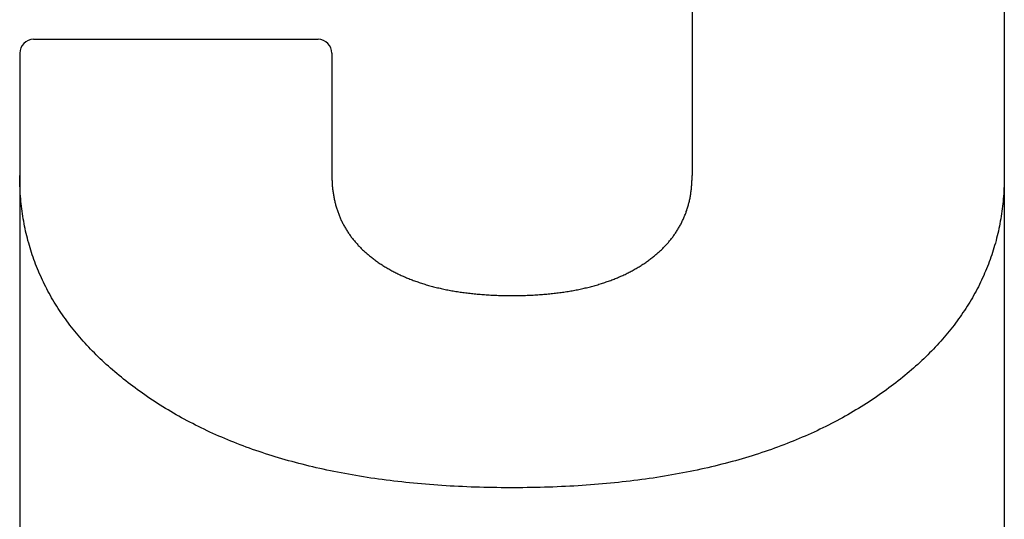
# Model space of a CAD drawing. Extents: x 5715 to 6065, y -413 to -221.
# Drawn here: x 5852 to 5875, y -381 to -369 of the extents above; entities that cross this region are included whole.
import ezdxf

# ---------------------------------------------------------------- set-up
doc = ezdxf.new("R2010")
doc.units = 0
doc.header["$LTSCALE"] = 0.5
doc.layers.add('01', color=1, linetype='CONTINUOUS')
doc.layers.add('1DIM', color=7, linetype='CONTINUOUS')

msp = doc.modelspace()

# ---------------------------------------------------------------- linework, layer by layer
at = {"layer": '01', "linetype": 'BYBLOCK'}
for p, q in [((5874.893, -363.214), (5874.893, -372.657)), ((5867.67, -364.67), (5867.67, -372.657)), ((5852.433, -369.508), (5859.016, -369.508)), ((5852.113, -369.828), (5852.113, -372.657)), ((5859.336, -369.828), (5859.336, -372.657)), ((5852.113, -372.717), (5852.112, -372.657)), ((5859.336, -372.657), (5859.336, -372.682)), ((5859.336, -372.682), (5859.336, -372.707)), ((5867.67, -372.682), (5867.67, -372.657)), ((5867.67, -372.707), (5867.67, -372.682)), ((5874.893, -372.657), (5874.893, -372.717)), ((5852.113, -372.778), (5852.113, -372.717)), ((5852.115, -372.838), (5852.113, -372.778)), ((5852.117, -372.898), (5852.115, -372.838)), ((5852.12, -372.958), (5852.117, -372.898)), ((5859.336, -372.707), (5859.336, -372.731)), ((5859.336, -372.731), (5859.337, -372.756)), ((5859.337, -372.756), (5859.339, -372.781)), ((5859.339, -372.781), (5859.339, -372.805)), ((5859.339, -372.805), (5859.341, -372.829)), ((5859.341, -372.829), (5859.342, -372.853)), ((5859.342, -372.853), (5859.344, -372.878)), ((5859.344, -372.878), (5859.345, -372.902)), ((5859.345, -372.902), (5859.349, -372.925)), ((5859.349, -372.925), (5859.35, -372.949)), ((5867.656, -372.949), (5867.657, -372.925)), ((5867.657, -372.925), (5867.659, -372.902)), ((5867.659, -372.902), (5867.662, -372.878)), ((5867.662, -372.878), (5867.664, -372.853)), ((5867.664, -372.853), (5867.665, -372.829)), ((5867.665, -372.829), (5867.667, -372.805)), ((5867.667, -372.781), (5867.669, -372.756)), ((5867.667, -372.805), (5867.667, -372.781)), ((5867.669, -372.731), (5867.67, -372.707)), ((5867.669, -372.756), (5867.669, -372.731)), ((5874.888, -372.898), (5874.886, -372.958)), ((5874.891, -372.838), (5874.888, -372.898)), ((5874.893, -372.778), (5874.891, -372.838)), ((5874.893, -372.717), (5874.893, -372.778)), ((5852.123, -373.017), (5852.12, -372.958)), ((5852.126, -373.077), (5852.123, -373.017)), ((5852.131, -373.136), (5852.126, -373.077)), ((5852.136, -373.195), (5852.131, -373.136)), ((5859.35, -372.949), (5859.353, -372.973)), ((5859.353, -372.973), (5859.357, -372.997)), ((5859.357, -372.997), (5859.358, -373.02)), ((5859.358, -373.02), (5859.361, -373.044)), ((5859.361, -373.044), (5859.366, -373.067)), ((5859.366, -373.067), (5859.369, -373.09)), ((5859.369, -373.09), (5859.373, -373.113)), ((5859.373, -373.113), (5859.377, -373.136)), ((5859.377, -373.136), (5859.381, -373.159)), ((5867.624, -373.159), (5867.629, -373.136)), ((5867.629, -373.136), (5867.633, -373.113)), ((5867.633, -373.113), (5867.637, -373.09)), ((5867.637, -373.09), (5867.64, -373.067)), ((5867.64, -373.067), (5867.643, -373.044)), ((5867.643, -373.044), (5867.646, -373.02)), ((5867.646, -373.02), (5867.649, -372.997)), ((5867.649, -372.997), (5867.653, -372.973)), ((5867.653, -372.973), (5867.656, -372.949)), ((5874.875, -373.136), (5874.87, -373.195)), ((5874.88, -373.077), (5874.875, -373.136)), ((5874.883, -373.017), (5874.88, -373.077)), ((5874.886, -372.958), (5874.883, -373.017)), ((5852.141, -373.253), (5852.136, -373.195)), ((5852.147, -373.312), (5852.141, -373.253)), ((5852.153, -373.37), (5852.147, -373.312)), ((5852.16, -373.429), (5852.153, -373.37)), ((5859.381, -373.159), (5859.385, -373.182)), ((5859.385, -373.182), (5859.39, -373.204)), ((5859.39, -373.204), (5859.395, -373.227)), ((5859.395, -373.227), (5859.4, -373.249)), ((5859.4, -373.249), (5859.406, -373.272)), ((5859.406, -373.272), (5859.411, -373.294)), ((5859.411, -373.294), (5859.416, -373.316)), ((5859.416, -373.316), (5859.422, -373.338)), ((5859.422, -373.338), (5859.429, -373.36)), ((5859.429, -373.36), (5859.435, -373.382)), ((5859.435, -373.382), (5859.441, -373.404)), ((5867.565, -373.404), (5867.571, -373.382)), ((5867.571, -373.382), (5867.577, -373.36)), ((5867.577, -373.36), (5867.584, -373.338)), ((5867.584, -373.338), (5867.589, -373.316)), ((5867.589, -373.316), (5867.595, -373.294)), ((5867.595, -373.294), (5867.6, -373.272)), ((5867.6, -373.272), (5867.606, -373.249)), ((5867.606, -373.249), (5867.611, -373.227)), ((5867.611, -373.227), (5867.616, -373.204)), ((5867.616, -373.204), (5867.621, -373.182)), ((5867.621, -373.182), (5867.624, -373.159)), ((5874.853, -373.37), (5874.845, -373.429)), ((5874.859, -373.312), (5874.853, -373.37)), ((5874.865, -373.253), (5874.859, -373.312)), ((5874.87, -373.195), (5874.865, -373.253)), ((5852.168, -373.486), (5852.16, -373.429)), ((5852.176, -373.544), (5852.168, -373.486)), ((5852.185, -373.601), (5852.176, -373.544)), ((5852.195, -373.659), (5852.185, -373.601)), ((5859.441, -373.404), (5859.448, -373.425)), ((5859.448, -373.425), (5859.454, -373.447)), ((5859.454, -373.447), (5859.462, -373.468)), ((5859.462, -373.468), (5859.47, -373.49)), ((5859.47, -373.49), (5859.477, -373.511)), ((5859.477, -373.511), (5859.485, -373.532)), ((5859.485, -373.532), (5859.493, -373.553)), ((5859.493, -373.553), (5859.501, -373.574)), ((5859.501, -373.574), (5859.509, -373.595)), ((5859.509, -373.595), (5859.518, -373.615)), ((5867.488, -373.615), (5867.496, -373.595)), ((5867.496, -373.595), (5867.505, -373.574)), ((5867.505, -373.574), (5867.513, -373.553)), ((5867.513, -373.553), (5867.521, -373.532)), ((5867.521, -373.532), (5867.529, -373.511)), ((5867.529, -373.511), (5867.536, -373.49)), ((5867.536, -373.49), (5867.544, -373.468)), ((5867.544, -373.468), (5867.55, -373.447)), ((5867.55, -373.447), (5867.558, -373.425)), ((5867.558, -373.425), (5867.565, -373.404)), ((5874.821, -373.601), (5874.811, -373.659)), ((5874.829, -373.544), (5874.821, -373.601)), ((5874.838, -373.486), (5874.829, -373.544)), ((5874.845, -373.429), (5874.838, -373.486)), ((5852.205, -373.716), (5852.195, -373.659)), ((5852.214, -373.773), (5852.205, -373.716)), ((5852.225, -373.829), (5852.214, -373.773)), ((5852.238, -373.886), (5852.225, -373.829)), ((5859.518, -373.615), (5859.526, -373.636)), ((5859.526, -373.636), (5859.536, -373.657)), ((5859.536, -373.657), (5859.545, -373.677)), ((5859.545, -373.677), (5859.553, -373.697)), ((5859.553, -373.697), (5859.563, -373.717)), ((5859.563, -373.717), (5859.574, -373.737)), ((5859.574, -373.737), (5859.584, -373.757)), ((5859.584, -373.757), (5859.593, -373.777)), ((5859.593, -373.777), (5859.605, -373.797)), ((5859.605, -373.797), (5859.614, -373.817)), ((5859.614, -373.817), (5859.625, -373.836)), ((5859.625, -373.836), (5859.637, -373.856)), ((5867.369, -373.856), (5867.381, -373.836)), ((5867.381, -373.836), (5867.39, -373.817)), ((5867.39, -373.817), (5867.401, -373.797)), ((5867.401, -373.797), (5867.413, -373.777)), ((5867.413, -373.777), (5867.422, -373.757)), ((5867.422, -373.757), (5867.432, -373.737)), ((5867.432, -373.737), (5867.441, -373.717)), ((5867.441, -373.717), (5867.451, -373.697)), ((5867.451, -373.697), (5867.461, -373.677)), ((5867.461, -373.677), (5867.47, -373.657)), ((5867.47, -373.657), (5867.48, -373.636)), ((5867.48, -373.636), (5867.488, -373.615)), ((5874.779, -373.829), (5874.768, -373.886)), ((5874.79, -373.773), (5874.779, -373.829)), ((5874.801, -373.716), (5874.79, -373.773)), ((5874.811, -373.659), (5874.801, -373.716)), ((5852.249, -373.942), (5852.238, -373.886)), ((5852.262, -373.998), (5852.249, -373.942)), ((5852.277, -374.054), (5852.262, -373.998)), ((5852.289, -374.11), (5852.277, -374.054)), ((5859.637, -373.856), (5859.648, -373.875)), ((5859.648, -373.875), (5859.659, -373.895)), ((5859.659, -373.895), (5859.672, -373.914)), ((5859.672, -373.914), (5859.683, -373.933)), ((5859.683, -373.933), (5859.694, -373.952)), ((5859.694, -373.952), (5859.707, -373.971)), ((5859.707, -373.971), (5859.72, -373.989)), ((5859.72, -373.989), (5859.733, -374.008)), ((5859.733, -374.008), (5859.745, -374.026)), ((5859.745, -374.026), (5859.758, -374.045)), ((5859.758, -374.045), (5859.773, -374.063)), ((5859.773, -374.063), (5859.785, -374.081)), ((5867.221, -374.081), (5867.233, -374.063)), ((5867.233, -374.063), (5867.248, -374.045)), ((5867.248, -374.045), (5867.261, -374.026)), ((5867.261, -374.026), (5867.273, -374.008)), ((5867.273, -374.008), (5867.286, -373.989)), ((5867.286, -373.989), (5867.299, -373.971)), ((5867.299, -373.971), (5867.31, -373.952)), ((5867.31, -373.952), (5867.323, -373.933)), ((5867.323, -373.933), (5867.334, -373.914)), ((5867.334, -373.914), (5867.347, -373.895)), ((5867.347, -373.895), (5867.358, -373.875)), ((5867.358, -373.875), (5867.369, -373.856)), ((5874.729, -374.054), (5874.715, -374.11)), ((5874.742, -373.998), (5874.729, -374.054)), ((5874.755, -373.942), (5874.742, -373.998)), ((5874.768, -373.886), (5874.755, -373.942)), ((5852.304, -374.165), (5852.289, -374.11)), ((5852.32, -374.22), (5852.304, -374.165)), ((5852.336, -374.275), (5852.32, -374.22)), ((5852.352, -374.33), (5852.336, -374.275)), ((5859.785, -374.081), (5859.8, -374.1)), ((5859.8, -374.1), (5859.813, -374.118)), ((5859.813, -374.118), (5859.827, -374.136)), ((5859.827, -374.136), (5859.841, -374.153)), ((5859.841, -374.153), (5859.856, -374.171)), ((5859.856, -374.171), (5859.87, -374.189)), ((5859.87, -374.189), (5859.886, -374.206)), ((5859.886, -374.206), (5859.901, -374.224)), ((5859.901, -374.224), (5859.917, -374.241)), ((5859.917, -374.241), (5859.933, -374.258)), ((5859.933, -374.258), (5859.947, -374.275)), ((5859.947, -374.275), (5859.963, -374.292)), ((5859.963, -374.292), (5859.981, -374.309)), ((5867.025, -374.309), (5867.041, -374.292)), ((5867.041, -374.292), (5867.057, -374.275)), ((5867.057, -374.275), (5867.073, -374.258)), ((5867.073, -374.258), (5867.089, -374.241)), ((5867.089, -374.241), (5867.105, -374.224)), ((5867.105, -374.224), (5867.12, -374.206)), ((5867.12, -374.206), (5867.134, -374.189)), ((5867.134, -374.189), (5867.15, -374.171)), ((5867.15, -374.171), (5867.165, -374.153)), ((5867.165, -374.153), (5867.179, -374.136)), ((5867.179, -374.136), (5867.193, -374.118)), ((5867.193, -374.118), (5867.206, -374.1)), ((5867.206, -374.1), (5867.221, -374.081)), ((5874.67, -374.275), (5874.654, -374.33)), ((5874.686, -374.22), (5874.67, -374.275)), ((5874.701, -374.165), (5874.686, -374.22)), ((5874.715, -374.11), (5874.701, -374.165)), ((5852.368, -374.385), (5852.352, -374.33)), ((5852.385, -374.439), (5852.368, -374.385)), ((5852.403, -374.493), (5852.385, -374.439)), ((5852.422, -374.547), (5852.403, -374.493)), ((5859.981, -374.309), (5859.997, -374.326)), ((5859.997, -374.326), (5860.013, -374.343)), ((5860.013, -374.343), (5860.03, -374.359)), ((5860.03, -374.359), (5860.046, -374.376)), ((5860.046, -374.376), (5860.064, -374.392)), ((5860.064, -374.392), (5860.081, -374.408)), ((5860.081, -374.408), (5860.099, -374.424)), ((5860.099, -374.424), (5860.117, -374.441)), ((5860.117, -374.441), (5860.136, -374.456)), ((5860.136, -374.456), (5860.153, -374.472)), ((5860.153, -374.472), (5860.173, -374.488)), ((5860.173, -374.488), (5860.19, -374.504)), ((5860.19, -374.504), (5860.209, -374.519)), ((5860.209, -374.519), (5860.229, -374.535)), ((5866.777, -374.535), (5866.797, -374.519)), ((5866.797, -374.519), (5866.816, -374.504)), ((5866.816, -374.504), (5866.833, -374.488)), ((5866.833, -374.488), (5866.853, -374.472)), ((5866.853, -374.472), (5866.87, -374.456)), ((5866.87, -374.456), (5866.888, -374.441)), ((5866.888, -374.441), (5866.907, -374.424)), ((5866.907, -374.424), (5866.925, -374.408)), ((5866.925, -374.408), (5866.942, -374.392)), ((5866.942, -374.392), (5866.958, -374.376)), ((5866.958, -374.376), (5866.976, -374.359)), ((5866.976, -374.359), (5866.993, -374.343)), ((5866.993, -374.343), (5867.009, -374.326)), ((5867.009, -374.326), (5867.025, -374.309)), ((5874.603, -374.493), (5874.584, -374.547)), ((5874.621, -374.439), (5874.603, -374.493)), ((5874.638, -374.385), (5874.621, -374.439)), ((5874.654, -374.33), (5874.638, -374.385)), ((5852.441, -374.601), (5852.422, -374.547)), ((5852.461, -374.655), (5852.441, -374.601)), ((5852.48, -374.708), (5852.461, -374.655)), ((5852.501, -374.761), (5852.48, -374.708)), ((5860.229, -374.535), (5860.248, -374.55)), ((5860.248, -374.55), (5860.267, -374.565)), ((5860.267, -374.565), (5860.288, -374.58)), ((5860.288, -374.58), (5860.307, -374.595)), ((5860.307, -374.595), (5860.328, -374.61)), ((5860.328, -374.61), (5860.347, -374.625)), ((5860.347, -374.625), (5860.368, -374.64)), ((5860.368, -374.64), (5860.389, -374.654)), ((5860.389, -374.654), (5860.409, -374.669)), ((5860.409, -374.669), (5860.43, -374.683)), ((5860.43, -374.683), (5860.453, -374.698)), ((5860.453, -374.698), (5860.473, -374.712)), ((5860.473, -374.712), (5860.496, -374.726)), ((5860.496, -374.726), (5860.517, -374.74)), ((5860.517, -374.74), (5860.539, -374.754)), ((5866.467, -374.754), (5866.488, -374.74)), ((5866.488, -374.74), (5866.51, -374.726)), ((5866.51, -374.726), (5866.533, -374.712)), ((5866.533, -374.712), (5866.553, -374.698)), ((5866.553, -374.698), (5866.574, -374.683)), ((5866.574, -374.683), (5866.597, -374.669)), ((5866.597, -374.669), (5866.617, -374.654)), ((5866.617, -374.654), (5866.638, -374.64)), ((5866.638, -374.64), (5866.657, -374.625)), ((5866.657, -374.625), (5866.678, -374.61)), ((5866.678, -374.61), (5866.699, -374.595)), ((5866.699, -374.595), (5866.718, -374.58)), ((5866.718, -374.58), (5866.739, -374.565)), ((5866.739, -374.565), (5866.758, -374.55)), ((5866.758, -374.55), (5866.777, -374.535)), ((5874.525, -374.708), (5874.504, -374.761)), ((5874.545, -374.655), (5874.525, -374.708)), ((5874.565, -374.601), (5874.545, -374.655)), ((5874.584, -374.547), (5874.565, -374.601)), ((5852.523, -374.814), (5852.501, -374.761)), ((5852.544, -374.867), (5852.523, -374.814)), ((5852.566, -374.919), (5852.544, -374.867)), ((5852.59, -374.972), (5852.566, -374.919)), ((5852.613, -375.024), (5852.59, -374.972)), ((5860.539, -374.754), (5860.561, -374.767)), ((5860.561, -374.767), (5860.584, -374.781)), ((5860.584, -374.781), (5860.606, -374.794)), ((5860.606, -374.794), (5860.629, -374.807)), ((5860.629, -374.807), (5860.651, -374.82)), ((5860.651, -374.82), (5860.675, -374.833)), ((5860.675, -374.833), (5860.697, -374.846)), ((5860.697, -374.846), (5860.721, -374.859)), ((5860.721, -374.859), (5860.744, -374.871)), ((5860.744, -374.871), (5860.768, -374.884)), ((5860.768, -374.884), (5860.792, -374.896)), ((5860.792, -374.896), (5860.816, -374.908)), ((5860.816, -374.908), (5860.84, -374.92)), ((5860.84, -374.92), (5860.864, -374.932)), ((5860.864, -374.932), (5860.888, -374.944)), ((5860.888, -374.944), (5860.912, -374.955)), ((5860.912, -374.955), (5860.937, -374.967)), ((5860.937, -374.967), (5860.961, -374.978)), ((5860.961, -374.978), (5860.987, -374.989)), ((5866.019, -374.989), (5866.043, -374.978)), ((5866.043, -374.978), (5866.069, -374.967)), ((5866.069, -374.967), (5866.093, -374.955)), ((5866.093, -374.955), (5866.118, -374.944)), ((5866.118, -374.944), (5866.142, -374.932)), ((5866.142, -374.932), (5866.166, -374.92)), ((5866.166, -374.92), (5866.19, -374.908)), ((5866.19, -374.908), (5866.214, -374.896)), ((5866.214, -374.896), (5866.238, -374.884)), ((5866.238, -374.884), (5866.261, -374.871)), ((5866.261, -374.871), (5866.285, -374.859)), ((5866.285, -374.859), (5866.309, -374.846)), ((5866.309, -374.846), (5866.331, -374.833)), ((5866.331, -374.833), (5866.353, -374.82)), ((5866.353, -374.82), (5866.377, -374.807)), ((5866.377, -374.807), (5866.4, -374.794)), ((5866.4, -374.794), (5866.422, -374.781)), ((5866.422, -374.781), (5866.445, -374.767)), ((5866.445, -374.767), (5866.467, -374.754)), ((5874.416, -374.972), (5874.392, -375.024)), ((5874.438, -374.919), (5874.416, -374.972)), ((5874.461, -374.867), (5874.438, -374.919)), ((5874.483, -374.814), (5874.461, -374.867)), ((5874.504, -374.761), (5874.483, -374.814)), ((5852.638, -375.076), (5852.613, -375.024)), ((5852.662, -375.128), (5852.638, -375.076)), ((5852.688, -375.179), (5852.662, -375.128)), ((5852.713, -375.23), (5852.688, -375.179)), ((5860.987, -374.989), (5861.013, -375)), ((5861.013, -375), (5861.037, -375.011)), ((5861.037, -375.011), (5861.062, -375.022)), ((5861.062, -375.022), (5861.088, -375.032)), ((5861.088, -375.032), (5861.113, -375.043)), ((5861.113, -375.043), (5861.139, -375.053)), ((5861.139, -375.053), (5861.166, -375.063)), ((5861.166, -375.063), (5861.192, -375.073)), ((5861.192, -375.073), (5861.219, -375.083)), ((5861.219, -375.083), (5861.245, -375.093)), ((5861.245, -375.093), (5861.272, -375.103)), ((5861.272, -375.103), (5861.297, -375.112)), ((5861.297, -375.112), (5861.325, -375.121)), ((5861.325, -375.121), (5861.352, -375.131)), ((5861.352, -375.131), (5861.379, -375.14)), ((5861.379, -375.14), (5861.406, -375.149)), ((5861.406, -375.149), (5861.435, -375.157)), ((5861.435, -375.157), (5861.462, -375.166)), ((5861.462, -375.166), (5861.489, -375.175)), ((5861.489, -375.175), (5861.518, -375.183)), ((5861.518, -375.183), (5861.547, -375.191)), ((5861.547, -375.191), (5861.574, -375.199)), ((5861.574, -375.199), (5861.603, -375.207)), ((5861.603, -375.207), (5861.632, -375.215)), ((5865.374, -375.215), (5865.403, -375.207)), ((5865.403, -375.207), (5865.43, -375.199)), ((5865.43, -375.199), (5865.459, -375.191)), ((5865.459, -375.191), (5865.488, -375.183)), ((5865.488, -375.183), (5865.515, -375.175)), ((5865.515, -375.175), (5865.544, -375.166)), ((5865.544, -375.166), (5865.571, -375.157)), ((5865.571, -375.157), (5865.598, -375.149)), ((5865.598, -375.149), (5865.625, -375.14)), ((5865.625, -375.14), (5865.653, -375.131)), ((5865.653, -375.131), (5865.68, -375.121)), ((5865.68, -375.121), (5865.707, -375.112)), ((5865.707, -375.112), (5865.734, -375.103)), ((5865.734, -375.103), (5865.761, -375.093)), ((5865.761, -375.093), (5865.787, -375.083)), ((5865.787, -375.083), (5865.814, -375.073)), ((5865.814, -375.073), (5865.84, -375.063)), ((5865.84, -375.063), (5865.865, -375.053)), ((5865.865, -375.053), (5865.891, -375.043)), ((5865.891, -375.043), (5865.918, -375.032)), ((5865.918, -375.032), (5865.944, -375.022)), ((5865.944, -375.022), (5865.968, -375.011)), ((5865.968, -375.011), (5865.993, -375)), ((5865.993, -375), (5866.019, -374.989)), ((5874.318, -375.179), (5874.293, -375.23)), ((5874.344, -375.128), (5874.318, -375.179)), ((5874.368, -375.076), (5874.344, -375.128)), ((5874.392, -375.024), (5874.368, -375.076)), ((5852.739, -375.281), (5852.713, -375.23)), ((5852.766, -375.332), (5852.739, -375.281)), ((5852.793, -375.383), (5852.766, -375.332)), ((5852.822, -375.433), (5852.793, -375.383)), ((5852.851, -375.484), (5852.822, -375.433)), ((5861.632, -375.215), (5861.661, -375.223)), ((5861.661, -375.223), (5861.689, -375.231)), ((5861.689, -375.231), (5861.718, -375.238)), ((5861.718, -375.238), (5861.749, -375.245)), ((5861.749, -375.245), (5861.777, -375.253)), ((5861.777, -375.253), (5861.808, -375.259)), ((5861.808, -375.259), (5861.837, -375.266)), ((5861.837, -375.266), (5861.867, -375.273)), ((5861.867, -375.273), (5861.897, -375.28)), ((5861.897, -375.28), (5861.928, -375.286)), ((5861.928, -375.286), (5861.958, -375.293)), ((5861.958, -375.293), (5861.989, -375.299)), ((5861.989, -375.299), (5862.019, -375.305)), ((5862.019, -375.305), (5862.049, -375.311)), ((5862.049, -375.311), (5862.08, -375.317)), ((5862.08, -375.317), (5862.112, -375.322)), ((5862.112, -375.322), (5862.142, -375.328)), ((5862.142, -375.328), (5862.174, -375.333)), ((5862.174, -375.333), (5862.206, -375.338)), ((5862.206, -375.338), (5862.238, -375.343)), ((5862.238, -375.343), (5862.27, -375.348)), ((5862.27, -375.348), (5862.302, -375.353)), ((5862.302, -375.353), (5862.334, -375.358)), ((5862.334, -375.358), (5862.366, -375.362)), ((5862.366, -375.362), (5862.398, -375.367)), ((5862.398, -375.367), (5862.432, -375.371)), ((5862.432, -375.371), (5862.464, -375.375)), ((5862.464, -375.375), (5862.497, -375.379)), ((5862.497, -375.379), (5862.531, -375.383)), ((5862.531, -375.383), (5862.563, -375.387)), ((5862.563, -375.387), (5862.597, -375.39)), ((5862.597, -375.39), (5862.63, -375.394)), ((5862.63, -375.394), (5862.665, -375.397)), ((5862.665, -375.397), (5862.699, -375.4)), ((5862.699, -375.4), (5862.733, -375.403)), ((5862.733, -375.403), (5862.766, -375.406)), ((5862.766, -375.406), (5862.801, -375.409)), ((5862.801, -375.409), (5862.835, -375.411)), ((5862.835, -375.411), (5862.87, -375.414)), ((5862.87, -375.414), (5862.905, -375.416)), ((5862.905, -375.416), (5862.941, -375.418)), ((5862.941, -375.418), (5862.976, -375.421)), ((5862.976, -375.421), (5863.011, -375.422)), ((5863.011, -375.422), (5863.046, -375.424)), ((5863.046, -375.424), (5863.081, -375.426)), ((5863.081, -375.426), (5863.118, -375.427)), ((5863.118, -375.427), (5863.153, -375.429)), ((5863.153, -375.429), (5863.19, -375.43)), ((5863.19, -375.43), (5863.225, -375.431)), ((5863.225, -375.431), (5863.262, -375.432)), ((5863.262, -375.432), (5863.299, -375.433)), ((5863.299, -375.433), (5863.336, -375.434)), ((5863.336, -375.434), (5863.373, -375.434)), ((5863.373, -375.434), (5863.409, -375.435)), ((5863.409, -375.435), (5863.446, -375.435)), ((5863.446, -375.435), (5863.485, -375.435)), ((5863.485, -375.435), (5863.521, -375.435)), ((5863.521, -375.435), (5863.558, -375.435)), ((5863.558, -375.435), (5863.597, -375.435)), ((5863.597, -375.435), (5863.633, -375.434)), ((5863.633, -375.434), (5863.67, -375.434)), ((5863.67, -375.434), (5863.707, -375.433)), ((5863.707, -375.433), (5863.744, -375.432)), ((5863.744, -375.432), (5863.779, -375.431)), ((5863.779, -375.431), (5863.816, -375.43)), ((5863.816, -375.43), (5863.853, -375.429)), ((5863.853, -375.429), (5863.888, -375.427)), ((5863.888, -375.427), (5863.923, -375.426)), ((5863.923, -375.426), (5863.96, -375.424)), ((5863.96, -375.424), (5863.995, -375.422)), ((5863.995, -375.422), (5864.03, -375.421)), ((5864.03, -375.421), (5864.065, -375.418)), ((5864.065, -375.418), (5864.101, -375.416)), ((5864.101, -375.416), (5864.136, -375.414)), ((5864.136, -375.414), (5864.169, -375.411)), ((5864.169, -375.411), (5864.205, -375.409)), ((5864.205, -375.409), (5864.238, -375.406)), ((5864.238, -375.406), (5864.273, -375.403)), ((5864.273, -375.403), (5864.307, -375.4)), ((5864.307, -375.4), (5864.341, -375.397)), ((5864.341, -375.397), (5864.374, -375.394)), ((5864.374, -375.394), (5864.408, -375.39)), ((5864.408, -375.39), (5864.441, -375.387)), ((5864.441, -375.387), (5864.475, -375.383)), ((5864.475, -375.383), (5864.509, -375.379)), ((5864.509, -375.379), (5864.541, -375.375)), ((5864.541, -375.375), (5864.574, -375.371)), ((5864.574, -375.371), (5864.606, -375.367)), ((5864.606, -375.367), (5864.64, -375.362)), ((5864.64, -375.362), (5864.672, -375.358)), ((5864.672, -375.358), (5864.704, -375.353)), ((5864.704, -375.353), (5864.736, -375.348)), ((5864.736, -375.348), (5864.768, -375.343)), ((5864.768, -375.343), (5864.8, -375.338)), ((5864.8, -375.338), (5864.832, -375.333)), ((5864.832, -375.333), (5864.862, -375.328)), ((5864.862, -375.328), (5864.894, -375.322)), ((5864.894, -375.322), (5864.925, -375.317)), ((5864.925, -375.317), (5864.957, -375.311)), ((5864.957, -375.311), (5864.987, -375.305)), ((5864.987, -375.305), (5865.017, -375.299)), ((5865.017, -375.299), (5865.048, -375.293)), ((5865.048, -375.293), (5865.078, -375.286)), ((5865.078, -375.286), (5865.109, -375.28)), ((5865.109, -375.28), (5865.139, -375.273)), ((5865.139, -375.273), (5865.169, -375.266)), ((5865.169, -375.266), (5865.198, -375.259)), ((5865.198, -375.259), (5865.229, -375.253)), ((5865.229, -375.253), (5865.257, -375.245)), ((5865.257, -375.245), (5865.286, -375.238)), ((5865.286, -375.238), (5865.317, -375.231)), ((5865.317, -375.231), (5865.345, -375.223)), ((5865.345, -375.223), (5865.374, -375.215)), ((5874.184, -375.433), (5874.155, -375.484)), ((5874.211, -375.383), (5874.184, -375.433)), ((5874.24, -375.332), (5874.211, -375.383)), ((5874.265, -375.281), (5874.24, -375.332)), ((5874.293, -375.23), (5874.265, -375.281)), ((5852.88, -375.534), (5852.851, -375.484)), ((5852.91, -375.584), (5852.88, -375.534)), ((5852.941, -375.633), (5852.91, -375.584)), ((5852.971, -375.683), (5852.941, -375.633)), ((5874.065, -375.633), (5874.035, -375.683)), ((5874.096, -375.584), (5874.065, -375.633)), ((5874.126, -375.534), (5874.096, -375.584)), ((5874.155, -375.484), (5874.126, -375.534)), ((5853.003, -375.732), (5852.971, -375.683)), ((5853.035, -375.781), (5853.003, -375.732)), ((5853.067, -375.83), (5853.035, -375.781)), ((5853.101, -375.878), (5853.067, -375.83)), ((5853.134, -375.927), (5853.101, -375.878)), ((5873.905, -375.878), (5873.872, -375.927)), ((5873.937, -375.83), (5873.905, -375.878)), ((5873.971, -375.781), (5873.937, -375.83)), ((5874.003, -375.732), (5873.971, -375.781)), ((5874.035, -375.683), (5874.003, -375.732)), ((5853.169, -375.975), (5853.134, -375.927)), ((5853.205, -376.023), (5853.169, -375.975)), ((5853.24, -376.071), (5853.205, -376.023)), ((5853.275, -376.118), (5853.24, -376.071)), ((5853.312, -376.166), (5853.275, -376.118)), ((5873.731, -376.118), (5873.694, -376.166)), ((5873.766, -376.071), (5873.731, -376.118)), ((5873.801, -376.023), (5873.766, -376.071)), ((5873.837, -375.975), (5873.801, -376.023)), ((5873.872, -375.927), (5873.837, -375.975)), ((5853.349, -376.213), (5853.312, -376.166)), ((5853.387, -376.26), (5853.349, -376.213)), ((5853.425, -376.307), (5853.387, -376.26)), ((5853.464, -376.353), (5853.425, -376.307)), ((5873.581, -376.307), (5873.542, -376.353)), ((5873.619, -376.26), (5873.581, -376.307)), ((5873.656, -376.213), (5873.619, -376.26)), ((5873.694, -376.166), (5873.656, -376.213)), ((5853.504, -376.4), (5853.464, -376.353)), ((5853.544, -376.446), (5853.504, -376.4)), ((5853.584, -376.492), (5853.544, -376.446)), ((5853.625, -376.537), (5853.584, -376.492)), ((5853.667, -376.583), (5853.625, -376.537)), ((5873.381, -376.537), (5873.339, -376.583)), ((5873.421, -376.492), (5873.381, -376.537)), ((5873.462, -376.446), (5873.421, -376.492)), ((5873.502, -376.4), (5873.462, -376.446)), ((5873.542, -376.353), (5873.502, -376.4)), ((5853.71, -376.628), (5853.667, -376.583)), ((5853.752, -376.673), (5853.71, -376.628)), ((5853.795, -376.718), (5853.752, -376.673)), ((5853.84, -376.763), (5853.795, -376.718)), ((5853.885, -376.807), (5853.84, -376.763)), ((5873.166, -376.763), (5873.121, -376.807)), ((5873.209, -376.718), (5873.166, -376.763)), ((5873.253, -376.673), (5873.209, -376.718)), ((5873.296, -376.628), (5873.253, -376.673)), ((5873.339, -376.583), (5873.296, -376.628)), ((5853.929, -376.852), (5853.885, -376.807)), ((5853.976, -376.896), (5853.929, -376.852)), ((5854.022, -376.94), (5853.976, -376.896)), ((5854.069, -376.983), (5854.022, -376.94)), ((5854.115, -377.027), (5854.069, -376.983)), ((5854.163, -377.07), (5854.115, -377.027)), ((5872.889, -377.027), (5872.841, -377.07)), ((5872.937, -376.983), (5872.889, -377.027)), ((5872.984, -376.94), (5872.937, -376.983)), ((5873.03, -376.896), (5872.984, -376.94)), ((5873.077, -376.852), (5873.03, -376.896)), ((5873.121, -376.807), (5873.077, -376.852)), ((5854.213, -377.113), (5854.163, -377.07)), ((5854.261, -377.156), (5854.213, -377.113)), ((5854.312, -377.199), (5854.261, -377.156)), ((5854.361, -377.241), (5854.312, -377.199)), ((5854.413, -377.283), (5854.361, -377.241)), ((5872.645, -377.241), (5872.593, -377.283)), ((5872.694, -377.199), (5872.645, -377.241)), ((5872.744, -377.156), (5872.694, -377.199)), ((5872.793, -377.113), (5872.744, -377.156)), ((5872.841, -377.07), (5872.793, -377.113)), ((5854.464, -377.325), (5854.413, -377.283)), ((5854.515, -377.367), (5854.464, -377.325)), ((5854.568, -377.409), (5854.515, -377.367)), ((5854.621, -377.45), (5854.568, -377.409)), ((5854.675, -377.491), (5854.621, -377.45)), ((5872.384, -377.45), (5872.331, -377.491)), ((5872.438, -377.409), (5872.384, -377.45)), ((5872.489, -377.367), (5872.438, -377.409)), ((5872.542, -377.325), (5872.489, -377.367)), ((5872.593, -377.283), (5872.542, -377.325)), ((5854.729, -377.532), (5854.675, -377.491)), ((5854.784, -377.573), (5854.729, -377.532)), ((5854.84, -377.613), (5854.784, -377.573)), ((5854.896, -377.654), (5854.84, -377.613)), ((5854.952, -377.694), (5854.896, -377.654)), ((5855.008, -377.734), (5854.952, -377.694)), ((5872.054, -377.694), (5871.997, -377.734)), ((5872.11, -377.654), (5872.054, -377.694)), ((5872.166, -377.613), (5872.11, -377.654)), ((5872.222, -377.573), (5872.166, -377.613)), ((5872.277, -377.532), (5872.222, -377.573)), ((5872.331, -377.491), (5872.277, -377.532)), ((5855.067, -377.774), (5855.008, -377.734)), ((5855.125, -377.813), (5855.067, -377.774)), ((5855.184, -377.853), (5855.125, -377.813)), ((5855.243, -377.892), (5855.184, -377.853)), ((5855.302, -377.93), (5855.243, -377.892)), ((5855.361, -377.968), (5855.302, -377.93)), ((5871.704, -377.93), (5871.643, -377.968)), ((5871.763, -377.892), (5871.704, -377.93)), ((5871.822, -377.853), (5871.763, -377.892)), ((5871.881, -377.813), (5871.822, -377.853)), ((5871.939, -377.774), (5871.881, -377.813)), ((5871.997, -377.734), (5871.939, -377.774)), ((5855.422, -378.006), (5855.361, -377.968)), ((5855.483, -378.044), (5855.422, -378.006)), ((5855.545, -378.081), (5855.483, -378.044)), ((5855.606, -378.117), (5855.545, -378.081)), ((5855.669, -378.154), (5855.606, -378.117)), ((5855.731, -378.19), (5855.669, -378.154)), ((5871.337, -378.154), (5871.275, -378.19)), ((5871.4, -378.117), (5871.337, -378.154)), ((5871.461, -378.081), (5871.4, -378.117)), ((5871.523, -378.044), (5871.461, -378.081)), ((5871.584, -378.006), (5871.523, -378.044)), ((5871.643, -377.968), (5871.584, -378.006)), ((5855.793, -378.225), (5855.731, -378.19)), ((5855.857, -378.261), (5855.793, -378.225)), ((5855.921, -378.295), (5855.857, -378.261)), ((5855.985, -378.33), (5855.921, -378.295)), ((5856.049, -378.364), (5855.985, -378.33)), ((5856.115, -378.398), (5856.049, -378.364)), ((5856.181, -378.431), (5856.115, -378.398)), ((5870.891, -378.398), (5870.825, -378.431)), ((5870.955, -378.364), (5870.891, -378.398)), ((5871.021, -378.33), (5870.955, -378.364)), ((5871.085, -378.295), (5871.021, -378.33)), ((5871.149, -378.261), (5871.085, -378.295)), ((5871.211, -378.225), (5871.149, -378.261)), ((5871.275, -378.19), (5871.211, -378.225)), ((5856.246, -378.464), (5856.181, -378.431)), ((5856.312, -378.496), (5856.246, -378.464)), ((5856.379, -378.529), (5856.312, -378.496)), ((5856.446, -378.56), (5856.379, -378.529)), ((5856.513, -378.592), (5856.446, -378.56)), ((5856.581, -378.623), (5856.513, -378.592)), ((5856.649, -378.653), (5856.581, -378.623)), ((5870.424, -378.623), (5870.357, -378.653)), ((5870.493, -378.592), (5870.424, -378.623)), ((5870.56, -378.56), (5870.493, -378.592)), ((5870.627, -378.529), (5870.56, -378.56)), ((5870.693, -378.496), (5870.627, -378.529)), ((5870.76, -378.464), (5870.693, -378.496)), ((5870.825, -378.431), (5870.76, -378.464)), ((5856.718, -378.684), (5856.649, -378.653)), ((5856.787, -378.714), (5856.718, -378.684)), ((5856.857, -378.743), (5856.787, -378.714)), ((5856.928, -378.772), (5856.857, -378.743)), ((5856.998, -378.801), (5856.928, -378.772)), ((5857.069, -378.829), (5856.998, -378.801)), ((5857.139, -378.857), (5857.069, -378.829)), ((5869.937, -378.829), (5869.867, -378.857)), ((5870.008, -378.801), (5869.937, -378.829)), ((5870.078, -378.772), (5870.008, -378.801)), ((5870.149, -378.743), (5870.078, -378.772)), ((5870.217, -378.714), (5870.149, -378.743)), ((5870.288, -378.684), (5870.217, -378.714)), ((5870.357, -378.653), (5870.288, -378.684)), ((5857.211, -378.885), (5857.139, -378.857)), ((5857.283, -378.912), (5857.211, -378.885)), ((5857.355, -378.939), (5857.283, -378.912)), ((5857.429, -378.966), (5857.355, -378.939)), ((5857.502, -378.992), (5857.429, -378.966)), ((5857.576, -379.018), (5857.502, -378.992)), ((5857.649, -379.043), (5857.576, -379.018)), ((5857.725, -379.068), (5857.649, -379.043)), ((5857.798, -379.093), (5857.725, -379.068)), ((5869.281, -379.068), (5869.206, -379.093)), ((5869.357, -379.043), (5869.281, -379.068)), ((5869.43, -379.018), (5869.357, -379.043)), ((5869.504, -378.992), (5869.43, -379.018)), ((5869.577, -378.966), (5869.504, -378.992)), ((5869.649, -378.939), (5869.577, -378.966)), ((5869.723, -378.912), (5869.649, -378.939)), ((5869.795, -378.885), (5869.723, -378.912)), ((5869.867, -378.857), (5869.795, -378.885)), ((5857.873, -379.117), (5857.798, -379.093)), ((5857.95, -379.141), (5857.873, -379.117)), ((5858.025, -379.164), (5857.95, -379.141)), ((5858.102, -379.187), (5858.025, -379.164)), ((5858.179, -379.21), (5858.102, -379.187)), ((5858.257, -379.232), (5858.179, -379.21)), ((5858.334, -379.254), (5858.257, -379.232)), ((5858.413, -379.276), (5858.334, -379.254)), ((5858.491, -379.297), (5858.413, -379.276)), ((5858.571, -379.318), (5858.491, -379.297)), ((5868.513, -379.297), (5868.435, -379.318)), ((5868.593, -379.276), (5868.513, -379.297)), ((5868.67, -379.254), (5868.593, -379.276)), ((5868.749, -379.232), (5868.67, -379.254)), ((5868.825, -379.21), (5868.749, -379.232)), ((5868.904, -379.187), (5868.825, -379.21)), ((5868.979, -379.164), (5868.904, -379.187)), ((5869.056, -379.141), (5868.979, -379.164)), ((5869.131, -379.117), (5869.056, -379.141)), ((5869.206, -379.093), (5869.131, -379.117)), ((5858.649, -379.338), (5858.571, -379.318)), ((5858.729, -379.358), (5858.649, -379.338)), ((5858.809, -379.378), (5858.729, -379.358)), ((5858.891, -379.397), (5858.809, -379.378)), ((5858.973, -379.416), (5858.891, -379.397)), ((5859.054, -379.435), (5858.973, -379.416)), ((5859.136, -379.453), (5859.054, -379.435)), ((5859.217, -379.471), (5859.136, -379.453)), ((5859.301, -379.488), (5859.217, -379.471)), ((5859.384, -379.505), (5859.301, -379.488)), ((5859.467, -379.522), (5859.384, -379.505)), ((5859.552, -379.538), (5859.467, -379.522)), ((5867.539, -379.522), (5867.454, -379.538)), ((5867.622, -379.505), (5867.539, -379.522)), ((5867.705, -379.488), (5867.622, -379.505)), ((5867.789, -379.471), (5867.705, -379.488)), ((5867.87, -379.453), (5867.789, -379.471)), ((5867.952, -379.435), (5867.87, -379.453)), ((5868.033, -379.416), (5867.952, -379.435)), ((5868.115, -379.397), (5868.033, -379.416)), ((5868.195, -379.378), (5868.115, -379.397)), ((5868.275, -379.358), (5868.195, -379.378)), ((5868.355, -379.338), (5868.275, -379.358)), ((5868.435, -379.318), (5868.355, -379.338)), ((5859.635, -379.554), (5859.552, -379.538)), ((5859.72, -379.569), (5859.635, -379.554)), ((5859.806, -379.585), (5859.72, -379.569)), ((5859.891, -379.599), (5859.806, -379.585)), ((5859.977, -379.614), (5859.891, -379.599)), ((5860.064, -379.628), (5859.977, -379.614)), ((5860.15, -379.641), (5860.064, -379.628)), ((5860.238, -379.655), (5860.15, -379.641)), ((5860.326, -379.668), (5860.238, -379.655)), ((5860.414, -379.68), (5860.326, -379.668)), ((5860.502, -379.692), (5860.414, -379.68)), ((5860.592, -379.704), (5860.502, -379.692)), ((5860.681, -379.715), (5860.592, -379.704)), ((5860.771, -379.726), (5860.681, -379.715)), ((5860.861, -379.737), (5860.771, -379.726)), ((5860.952, -379.747), (5860.861, -379.737)), ((5861.043, -379.757), (5860.952, -379.747)), ((5861.134, -379.766), (5861.043, -379.757)), ((5865.963, -379.757), (5865.872, -379.766)), ((5866.054, -379.747), (5865.963, -379.757)), ((5866.145, -379.737), (5866.054, -379.747)), ((5866.235, -379.726), (5866.145, -379.737)), ((5866.325, -379.715), (5866.235, -379.726)), ((5866.414, -379.704), (5866.325, -379.715)), ((5866.504, -379.692), (5866.414, -379.704)), ((5866.592, -379.68), (5866.504, -379.692)), ((5866.68, -379.668), (5866.592, -379.68)), ((5866.768, -379.655), (5866.68, -379.668)), ((5866.854, -379.641), (5866.768, -379.655)), ((5866.942, -379.628), (5866.854, -379.641)), ((5867.029, -379.614), (5866.942, -379.628)), ((5867.115, -379.599), (5867.029, -379.614)), ((5867.2, -379.585), (5867.115, -379.599)), ((5867.285, -379.569), (5867.2, -379.585)), ((5867.369, -379.554), (5867.285, -379.569)), ((5867.454, -379.538), (5867.369, -379.554)), ((5861.225, -379.775), (5861.134, -379.766)), ((5861.318, -379.784), (5861.225, -379.775)), ((5861.411, -379.793), (5861.318, -379.784)), ((5861.504, -379.801), (5861.411, -379.793)), ((5861.597, -379.808), (5861.504, -379.801)), ((5861.691, -379.815), (5861.597, -379.808)), ((5861.785, -379.822), (5861.691, -379.815)), ((5861.88, -379.829), (5861.785, -379.822)), ((5861.976, -379.834), (5861.88, -379.829)), ((5862.07, -379.84), (5861.976, -379.834)), ((5862.166, -379.845), (5862.07, -379.84)), ((5862.264, -379.85), (5862.166, -379.845)), ((5862.36, -379.855), (5862.264, -379.85)), ((5862.457, -379.859), (5862.36, -379.855)), ((5862.555, -379.863), (5862.457, -379.859)), ((5862.653, -379.866), (5862.555, -379.863)), ((5862.752, -379.869), (5862.653, -379.866)), ((5862.849, -379.872), (5862.752, -379.869)), ((5862.95, -379.874), (5862.849, -379.872)), ((5863.049, -379.876), (5862.95, -379.874)), ((5863.149, -379.878), (5863.049, -379.876)), ((5863.249, -379.879), (5863.149, -379.878)), ((5863.35, -379.88), (5863.249, -379.879)), ((5863.453, -379.88), (5863.35, -379.88)), ((5863.553, -379.88), (5863.453, -379.88)), ((5863.654, -379.88), (5863.553, -379.88)), ((5863.757, -379.879), (5863.654, -379.88)), ((5863.856, -379.878), (5863.757, -379.879)), ((5863.957, -379.876), (5863.856, -379.878)), ((5864.056, -379.874), (5863.957, -379.876)), ((5864.155, -379.872), (5864.056, -379.874)), ((5864.254, -379.869), (5864.155, -379.872)), ((5864.353, -379.866), (5864.254, -379.869)), ((5864.451, -379.863), (5864.353, -379.866)), ((5864.549, -379.859), (5864.451, -379.863)), ((5864.646, -379.855), (5864.549, -379.859)), ((5864.742, -379.85), (5864.646, -379.855)), ((5864.838, -379.845), (5864.742, -379.85)), ((5864.934, -379.84), (5864.838, -379.845)), ((5865.03, -379.834), (5864.934, -379.84)), ((5865.126, -379.829), (5865.03, -379.834)), ((5865.221, -379.822), (5865.126, -379.829)), ((5865.315, -379.815), (5865.221, -379.822)), ((5865.408, -379.808), (5865.315, -379.815)), ((5865.502, -379.801), (5865.408, -379.808)), ((5865.595, -379.793), (5865.502, -379.801)), ((5865.688, -379.784), (5865.595, -379.793)), ((5865.781, -379.775), (5865.688, -379.784)), ((5865.872, -379.766), (5865.781, -379.775))]:
    msp.add_line(p, q, dxfattribs=at)
for centre, start, end in [((5852.433, -369.828), 90, 180), ((5859.016, -369.828), 0, 90)]:
    msp.add_arc(centre, 0.32, start, end, dxfattribs=at)
at = {"layer": '1DIM'}
for p, q in [((5852.112, -372.657), (5852.112, -412.88)), ((5874.893, -372.657), (5874.893, -412.88))]:
    msp.add_line(p, q, dxfattribs=at)

doc.saveas('drawing.dxf')
